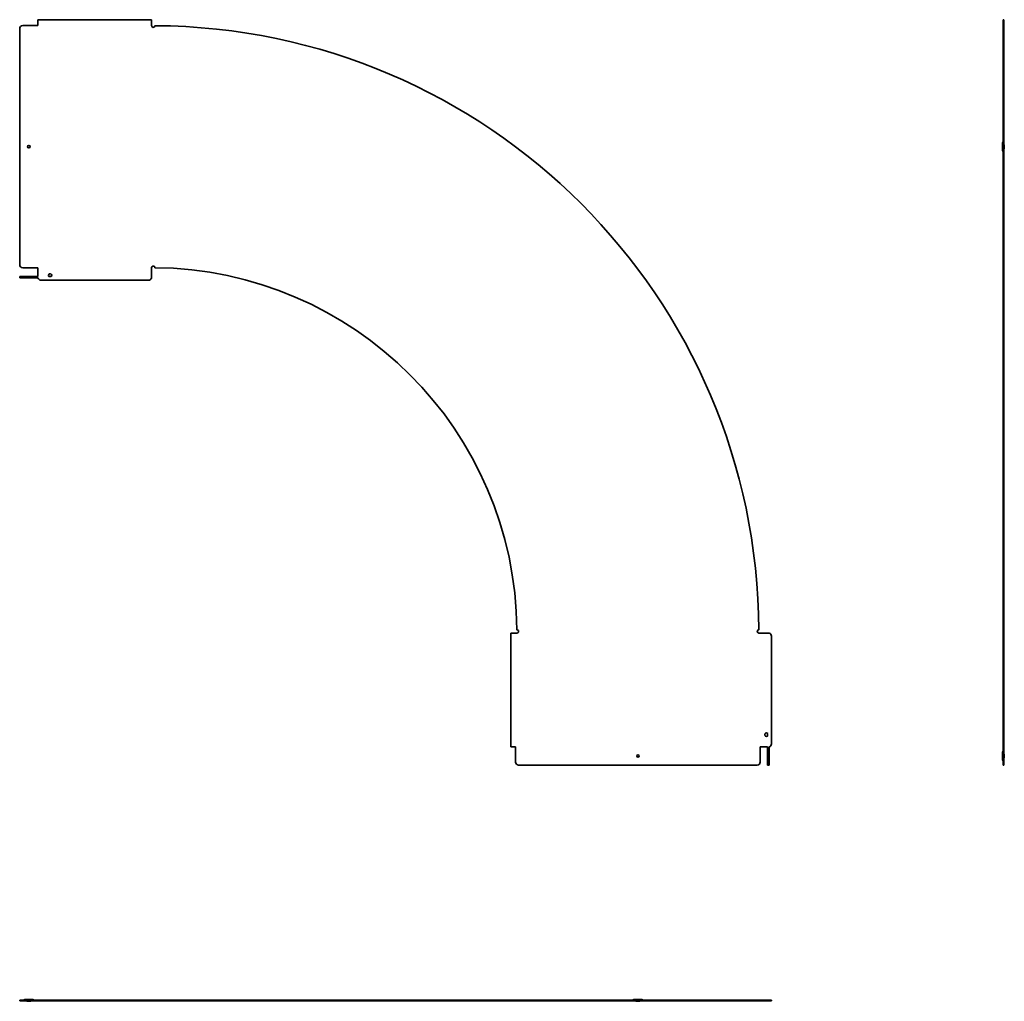
# Model space of a CAD drawing. Units: millimetres. Extents: x -618 to 1001, y -1001 to 613.
import ezdxf

# ---------------------------------------------------------------- set-up
doc = ezdxf.new("R2010")
doc.units = ezdxf.units.MM
doc.linetypes.add('SLD-Сплошная', pattern=[0])

msp = doc.modelspace()

# ---------------------------------------------------------------- linework, layer by layer
at = {"color": 7, "linetype": 'SLD-Сплошная', "lineweight": 35}
for p, q in [((-613.3, 603.1), (-588.3, 603.1)), ((-588.3, 603.1), (-588.3, 612.9)), ((-588.3, 612.9), (-401.3, 612.9)), ((-401.3, 603.1), (-401.3, 612.9)), ((1000.8, 612.9), (999.6, 612.9)), ((999.6, 603.1), (999.6, 612.9)), ((1000.8, 603.1), (999.6, 603.1)), ((999.6, 603.1), (999.6, 598.1)), ((1000.8, 603.1), (1000.8, 612.9)), ((1000.8, 598.1), (1000.8, 603.1)), ((-618.3, 598.1), (-618.3, 210.1)), ((999.6, 598.1), (999.6, 210.1)), ((1000.8, 598.1), (1000.8, 210.1)), ((998.6, 411.1), (998.6, 397.1)), ((999, 412.1), (999.5, 412.6)), ((1000.8, 407.3), (1001.4, 407.3)), ((1001.4, 400.8), (1001.4, 407.3)), ((999.5, 395.6), (999, 396)), ((1001.4, 400.8), (1000.8, 400.8)), ((-588.3, 205.1), (-613.3, 205.1)), ((-588.3, 195.3), (-588.3, 205.1)), ((-588.3, 194.1), (-588.3, 195.3)), ((-568.4, 195.3), (-568.1, 195.3)), ((-401.3, 188.4), (-401.3, 205.1)), ((999.6, 210.1), (999.6, 205.1)), ((999.6, 205.1), (1000.8, 205.1)), ((999.6, 195.3), (999.6, 205.1)), ((999.6, 194.1), (999.6, 195.3)), ((1000.8, 205.1), (1000.8, 210.1)), ((1000.8, 195.3), (1000.8, 205.1)), ((1000.8, 194.1), (1000.8, 195.3)), ((-618.3, 190.7), (-618.3, 188.4)), ((-618.3, 190.7), (-588.3, 190.7)), ((-618.3, 188.4), (-588.2, 188.4)), ((-588.3, 190.7), (-588.3, 194.1)), ((-583.3, 184.5), (-406.3, 184.5)), ((-570.3, 190.7), (-566.3, 190.7)), ((-401.4, 188.4), (-401.3, 188.4)), ((999.6, 190.7), (999.6, 194.1)), ((1000.8, 190.7), (999.6, 190.7)), ((999.6, 190.7), (999.6, 188.4)), ((1000.8, 188.4), (999.6, 188.4)), ((999.6, 188.4), (999.6, 184.5)), ((999.6, 184.5), (1000.8, 184.5)), ((999.6, 184.5), (999.6, -390.4)), ((1000.8, 190.7), (1000.8, 194.1)), ((1000.8, 190.7), (1000.8, 188.4)), ((1000.8, 184.5), (1000.8, 188.4)), ((1000.8, 184.5), (1000.8, -390.4)), ((189.9, -582.9), (189.9, -395.9)), ((199.7, -395.9), (189.9, -395.9)), ((614.4, -395.9), (597.7, -395.9)), ((614.4, -396), (614.4, -395.9)), ((618.3, -577.9), (618.3, -400.9)), ((999.6, -390.4), (1000.8, -390.4)), ((999.6, -390.4), (999.6, -395.9)), ((1000.8, -395.9), (999.6, -395.9)), ((999.6, -582.9), (999.6, -395.9)), ((1000.8, -390.4), (1000.8, -395.9)), ((1000.8, -582.9), (1000.8, -395.9)), ((607.5, -563.1), (607.5, -562.8)), ((612.1, -564.9), (612.1, -560.9)), ((197.5, -582.9), (189.9, -582.9)), ((197.5, -607.9), (197.5, -582.9)), ((599.9, -582.9), (612.1, -582.9)), ((599.9, -607.9), (599.9, -582.9)), ((612.1, -612.9), (612.1, -582.9)), ((614.4, -612.9), (614.4, -582.8)), ((1000.8, -582.9), (999.6, -582.9)), ((999.6, -607.9), (999.6, -582.9)), ((1000.8, -607.9), (1000.8, -582.9)), ((998.6, -590.9), (998.6, -604.9)), ((999, -589.9), (999.5, -589.4)), ((1000.8, -594.7), (1001.4, -594.7)), ((1001.4, -601.2), (1001.4, -594.7)), ((202.5, -612.9), (594.9, -612.9)), ((612.1, -612.9), (614.4, -612.9)), ((999.5, -606.4), (999, -606)), ((999.6, -607.9), (999.6, -612.9)), ((999.6, -612.9), (1000.8, -612.9)), ((1001.4, -601.2), (1000.8, -601.2)), ((1000.8, -612.9), (1000.8, -607.9)), ((-618.3, -999.6), (-618.3, -1000.8)), ((-613.3, -999.6), (-618.3, -999.6)), ((-618.3, -1000.8), (-613.3, -1000.8)), ((-613.3, -999.6), (-588.3, -999.6)), ((-613.3, -1000.8), (-588.3, -1000.8)), ((-611.8, -999.5), (-611.3, -999)), ((-596.3, -998.6), (-610.3, -998.6)), ((-606.5, -1001.4), (-606.5, -1000.8)), ((-606.5, -1001.4), (-600, -1001.4)), ((-600, -1000.8), (-600, -1001.4)), ((-595.2, -999), (-594.8, -999.5)), ((-588.3, -999.6), (-401.3, -999.6)), ((-588.3, -1000.8), (-588.3, -999.6)), ((-588.3, -1000.8), (-401.3, -1000.8)), ((-401.3, -1000.8), (-401.3, -999.6)), ((-401.3, -999.6), (-395.8, -999.6)), ((-401.3, -1000.8), (-395.8, -1000.8)), ((-395.8, -1000.8), (-395.8, -999.6)), ((597.7, -999.6), (-395.8, -999.6)), ((597.7, -1000.8), (-395.8, -1000.8)), ((390.2, -999.5), (390.7, -999)), ((405.7, -998.6), (391.7, -998.6)), ((395.5, -1001.4), (395.5, -1000.8)), ((395.5, -1001.4), (398.7, -1001.4)), ((398.7, -1001.4), (402, -1001.4)), ((402, -1000.8), (402, -1001.4)), ((406.8, -999), (407.2, -999.5)), ((597.7, -1000.8), (597.7, -999.6)), ((597.7, -1000.8), (597.7, -999.6)), ((614.4, -999.6), (597.7, -999.6)), ((614.4, -1000.8), (597.7, -1000.8)), ((614.4, -1000.8), (614.4, -999.6)), ((618.3, -999.6), (614.4, -999.6)), ((614.4, -1000.8), (618.3, -1000.8)), ((618.3, -1000.8), (618.3, -999.6))]:
    msp.add_line(p, q, dxfattribs=at)
for centre in [(-603.3, 404.1), (398.7, -597.9)]:
    msp.add_circle(centre, 2.05, dxfattribs=at)
for centre, radius, start, end in [((-613.3, 598.1), 5, 90, 180), ((-398.5, 603.1), 2.75, 179.9211, 359.7634), ((-401.3, -395.9), 999, 0.3154, 89.6846), ((1000.1, 411.1), 1.5, 135, 180), ((999.3, 412.8), 0.3, 315, 0), ((1000.1, 397.1), 1.5, 180, 225), ((999.3, 395.3), 0.3, 0, 45), ((-613.3, 210.1), 5, 180, 270), ((-398.5, 205.1), 2.75, 359.6067, 179.8689), ((-401.3, -395.9), 601, 0.5243, 89.4757), ((-583.3, 189.5), 5, 192.709, 270), ((-568.3, 192.5), 2.75, 143.7593, 222.5614), ((-568.3, 192.5), 2.75, 317.4386, 36.2407), ((-406.3, 189.5), 5, 270, 347.291), ((199.7, -393.2), 2.75, 270.1311, 90.3933), ((597.7, -393.2), 2.75, 90.2366, 270.0789), ((613.3, -400.9), 5, 0, 77.291), ((610.3, -562.9), 2.75, 47.4386, 126.2407), ((610.3, -562.9), 2.75, 233.7593, 312.5614), ((613.3, -577.9), 5, 282.709, 0), ((1000.1, -590.9), 1.5, 135, 180), ((999.3, -589.2), 0.3, 315, 0), ((202.5, -607.9), 5, 180, 270), ((594.9, -607.9), 5, 270, 0), ((1000.1, -604.9), 1.5, 180, 225), ((999.3, -606.7), 0.3, 0, 45), ((-612, -999.3), 0.3, 270, 315), ((-610.3, -1000.1), 1.5, 90, 135), ((-596.3, -1000.1), 1.5, 45, 90), ((-594.5, -999.3), 0.3, 225, 270), ((390, -999.3), 0.3, 270, 315), ((391.7, -1000.1), 1.5, 90, 135), ((405.7, -1000.1), 1.5, 45, 90), ((407.5, -999.3), 0.3, 225, 270)]:
    msp.add_arc(centre, radius, start, end, dxfattribs=at)
at = {"color": 7, "linetype": 'SLD-Сплошная', "lineweight": 18}
msp.add_arc((-603.3, 404.1), 2.26, 255, 195, dxfattribs=at)
at = {"color": 7, "linetype": 'SLD-Сплошная', "lineweight": 35}
for points in [[(-568.4, 195.3), (-568.6, 195.2), (-568.7, 195.2), (-568.9, 195.2), (-569, 195.2), (-569.3, 195.1), (-569.5, 195), (-570, 194.7), (-570.3, 194.4), (-570.5, 194.1)], [(-566.1, 194.1), (-566.2, 194.3), (-566.3, 194.4), (-566.4, 194.5), (-566.5, 194.6), (-566.8, 194.8), (-567, 194.9), (-567.5, 195.2), (-567.8, 195.2), (-568.1, 195.3)], [(608.7, -560.7), (608.5, -560.8), (608.4, -560.9), (608.3, -561), (608.2, -561.1), (608, -561.4), (607.9, -561.6), (607.6, -562.1), (607.6, -562.4), (607.5, -562.8)], [(607.5, -563.1), (607.6, -563.2), (607.6, -563.3), (607.6, -563.5), (607.6, -563.6), (607.7, -563.9), (607.8, -564.1), (608.1, -564.6), (608.4, -564.9), (608.7, -565.1)]]:
    msp.add_open_spline(points, degree=3, knots=[0, 0, 0, 0, 0.142857, 0.142857, 0.285714, 0.285714, 0.571429, 0.571429, 1, 1, 1, 1], dxfattribs=at)

doc.saveas('drawing.dxf')
